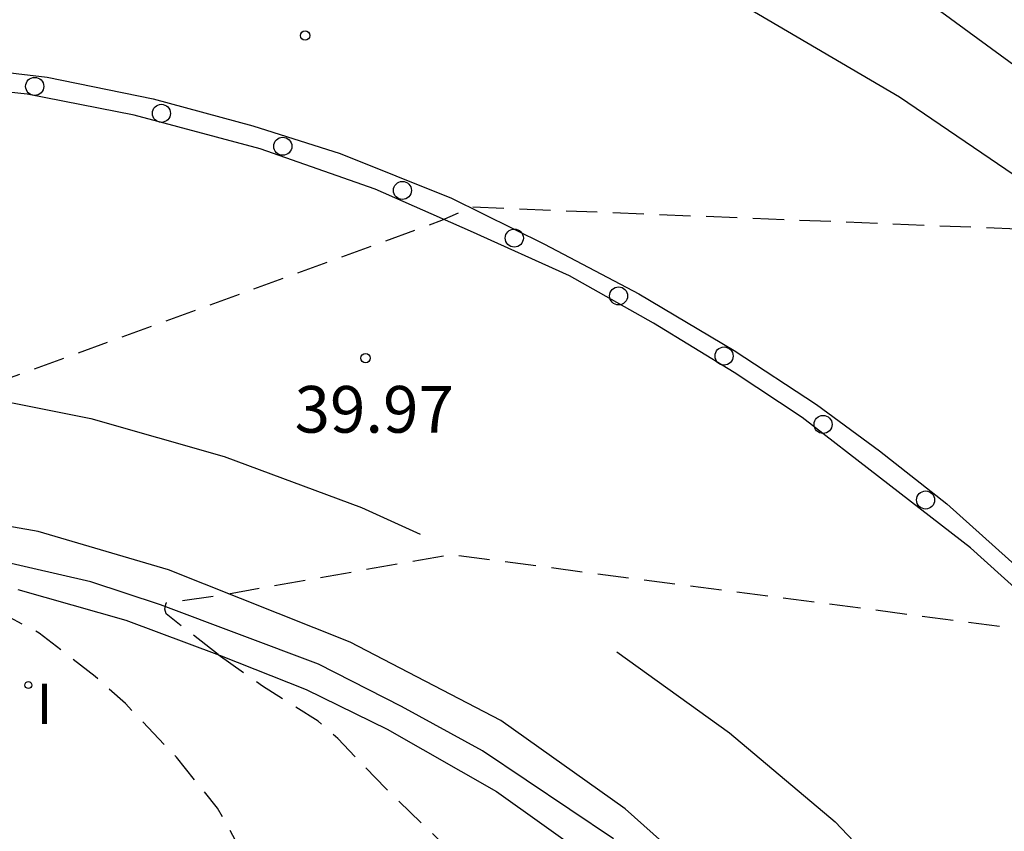
# Model space of a CAD drawing. Units: metres. Extents: x 585544 to 585895, y 4796039 to 4796291.
# Drawn here: x 585669 to 585685, y 4796210 to 4796223 of the extents above; entities that cross this region are included whole.
import ezdxf

# ---------------------------------------------------------------- set-up
doc = ezdxf.new("R2010")
doc.units = ezdxf.units.M
doc.header["$MEASUREMENT"] = 0
doc.linetypes.add('TRAZOS_NORMALES', pattern=[0.75, 0.5, -0.25])
for name, color, linetype in [('020194', 31, 'TRAZOS_NORMALES'), ('020195', 30, 'TRAZOS_NORMALES'), ('020204', 9, 'Continuous'), ('020308', 9, 'Continuous'), ('060102', 9, 'Continuous'), ('060113', 4, 'Continuous'), ('060147', 9, 'Continuous'), ('260101', 9, 'Continuous'), ('260202', 9, 'Continuous'), ('270204', 9, 'Continuous'), ('270304', 9, 'Continuous')]:
    doc.layers.add(name, color=color, linetype=linetype)
doc.styles.add('ARIAL', font='arial.ttf', dxfattribs={"height": 1})
doc.styles.add('ROMANS', font='romans__.ttf', dxfattribs={"height": 1})

# ---------------------------------------------------------------- blocks, each defined once
blk = doc.blocks.new('COTAPU')
blk.add_circle((0, 0), 0.075)
blk = doc.blocks.new('REIND')
blk.add_circle((0, 0), 0.055)
blk = doc.blocks.new('HUEPIV')
blk.add_circle((0, 0), 0.145)

msp = doc.modelspace()

# ---------------------------------------------------------------- linework, layer by layer
at = {"layer": '020194', "elevation": 40.14, "flags": 128}
msp.add_lwpolyline([(585651.678, 4796212.17), (585651.866, 4796211.94), (585652.459, 4796210.979), (585653.209, 4796210.053), (585654.035, 4796209.202), (585655.736, 4796207.59), (585656.603, 4796206.836), (585658.379, 4796205.238), (585659.067, 4796204.704), (585659.658, 4796204.416), (585660.47, 4796204.115), (585660.69, 4796204.088), (585661.383, 4796204.055), (585662.303, 4796204.201), (585662.983, 4796204.443), (585664.102, 4796204.885), (585665.112, 4796205.319), (585666.224, 4796205.747), (585668.167, 4796206.411), (585670.303, 4796207.294), (585671.25, 4796207.653), (585671.855, 4796207.977), (585672.012, 4796208.156), (585672.307, 4796208.555), (585672.382, 4796208.748), (585672.416, 4796208.968), (585672.43, 4796209.188), (585672.422, 4796209.421), (585672.387, 4796209.621), (585672.325, 4796209.847), (585672.242, 4796210.033), (585671.905, 4796210.644), (585671.243, 4796211.46), (585670.424, 4796212.324), (585669.942, 4796212.756), (585669.041, 4796213.456), (585668.058, 4796213.976), (585666.807, 4796214.338), (585665.067, 4796214.981), (585664.978, 4796215.035), (585664.957, 4796215.09), (585664.985, 4796215.159), (585665.891, 4796215.525), (585667.874, 4796217.301), (585675.502, 4796220.084), (585675.982, 4796220.298), (585685.837, 4796219.903), (585687.712, 4796220.141), (585687.629, 4796220.319), (585686.783, 4796221.245), (585686.156, 4796221.856), (585686.197, 4796221.986), (585686.293, 4796221.993), (585690.37, 4796220.083)], dxfattribs=at)
at = {"layer": '020195', "elevation": 39.64, "flags": 128}
for points in [[(585671.913, 4796213.111), (585671.081, 4796213.762), (585671.06, 4796213.837), (585671.081, 4796213.94), (585672.043, 4796214.08), (585675.642, 4796214.717), (585685.443, 4796213.437), (585686.076, 4796213.342), (585694.057, 4796211.535), (585696.463, 4796210.784), (585696.394, 4796211.011), (585695.559, 4796212.713), (585695.58, 4796212.789), (585695.614, 4796212.844), (585695.745, 4796212.865), (585697.939, 4796211.603)], [(585651.109, 4796211.71), (585652.109, 4796210.367), (585652.405, 4796210.037), (585653.204, 4796209.063), (585654.099, 4796208.226), (585654.994, 4796207.479), (585655.847, 4796206.656), (585656.694, 4796205.702), (585657.541, 4796204.79), (585658.168, 4796203.994), (585659.028, 4796203.137), (585659.393, 4796202.876), (585659.882, 4796202.492), (585660.541, 4796201.889), (585662.104, 4796200.572), (585662.978, 4796199.914), (585664.443, 4796198.928), (585665.413, 4796198.421), (585665.599, 4796198.339), (585666.541, 4796197.805), (585667.518, 4796197.305), (585667.738, 4796197.291), (585667.964, 4796197.305), (585668.17, 4796197.361), (585668.383, 4796197.444), (585669.592, 4796197.844), (585670.581, 4796198.279), (585671.707, 4796198.707), (585672.826, 4796199.177), (585673.89, 4796199.653), (585674.741, 4796200.204), (585675.064, 4796200.507), (585675.777, 4796201.388), (585676.928, 4796203.232), (585677.462, 4796204.174), (585677.886, 4796205.35), (585677.987, 4796206.387), (585677.897, 4796206.875), (585677.814, 4796207.067), (585677.249, 4796208.063), (585675.775, 4796209.826), (585674.605, 4796210.958), (585673.833, 4796211.76), (585673.517, 4796212.041), (585672.623, 4796212.603), (585671.9, 4796213.116)]]:
    msp.add_lwpolyline(points, dxfattribs=at)
at = {"layer": '060102', "flags": 128}
for points in [[(585697.439, 4796209.454), (585695.963, 4796211.512), (585694.44, 4796213.409), (585693.355, 4796214.822), (585692.212, 4796216.179), (585690.69, 4796217.638), (585688.854, 4796219.278), (585686.999, 4796220.785), (585685.039, 4796222.311), (585683.527, 4796223.419), (585682.519, 4796224.025), (585680.713, 4796225), (585677.852, 4796226.268), (585675.172, 4796227.251), (585672.682, 4796228.054), (585670.411, 4796228.572), (585667.285, 4796229.05)], [(585681.139, 4796208.222), (585678.446, 4796210.63), (585676.449, 4796212.051), (585674.034, 4796213.31), (585671.116, 4796214.473), (585669.026, 4796215.086), (585666.765, 4796215.481)]]:
    msp.add_lwpolyline(points, dxfattribs=at)
at = {"layer": '060113', "flags": 128}
msp.add_lwpolyline([(585678.259, 4796210.148), (585676.154, 4796211.566), (585674.854, 4796212.275), (585673.523, 4796212.953), (585670.986, 4796213.907), (585669.872, 4796214.276), (585667.862, 4796214.736)], dxfattribs=at)
at = {"layer": '060147', "flags": 128}
msp.add_lwpolyline([(585668.699, 4796214.157), (585670.429, 4796213.663), (585671.937, 4796213.102), (585673.327, 4796212.549), (585674.624, 4796211.911), (585676.382, 4796210.913), (585677.873, 4796209.847)], dxfattribs=at)
at = {"layer": '260101', "flags": 128}
for points in [[(585696.102, 4796208.578), (585694.178, 4796211.319), (585692.007, 4796214.051), (585690.151, 4796216.118), (585688.42, 4796217.786), (585686.498, 4796219.426), (585684.824, 4796220.715), (585682.846, 4796222.06), (585680.431, 4796223.48), (585678.463, 4796224.445), (585676.448, 4796225.306), (585674.405, 4796225.967), (585671.516, 4796226.769), (585668.96, 4796227.211), (585666.5, 4796227.472)], [(585667.175, 4796222.615), (585669.17, 4796222.382), (585670.871, 4796222.033), (585672.468, 4796221.599), (585673.874, 4796221.155), (585675.66, 4796220.437), (585677.153, 4796219.699), (585678.665, 4796218.904), (585680.196, 4796217.995), (585681.517, 4796217.123), (585682.526, 4796216.384), (585683.61, 4796215.531), (585685.17, 4796214.128), (585686.807, 4796212.602), (585688.558, 4796210.763), (585689.891, 4796209.208)], [(585689.005, 4796209.628), (585688.119, 4796210.728), (585687.148, 4796211.771), (585686.063, 4796212.937), (585685.026, 4796213.885), (585683.989, 4796214.823), (585682.544, 4796215.942), (585681.288, 4796216.918), (585680.194, 4796217.638), (585678.901, 4796218.433), (585677.551, 4796219.19), (585675.963, 4796219.909), (585674.433, 4796220.581), (585672.59, 4796221.233), (585670.566, 4796221.771), (585668.846, 4796222.109), (585666.613, 4796222.352)], [(585667.344, 4796217.406), (585669.872, 4796216.898), (585672.009, 4796216.293), (585674.214, 4796215.47), (585675.155, 4796215.045)], [(585678.312, 4796213.151), (585680.119, 4796211.853), (585681.813, 4796210.422), (585683.221, 4796208.943), (585684.383, 4796207.558)]]:
    msp.add_lwpolyline(points, dxfattribs=at)

# ---------------------------------------------------------------- block references
at = {"layer": '020204', "rotation": 359.9987685839998}
for p in [(585673.309, 4796223.05, 40.36), (585674.28, 4796217.871, 39.97)]:
    msp.add_blockref('COTAPU', p, dxfattribs=at)
at = {"layer": '260202', "rotation": 359.9987685839998}
for p in [(585668.969, 4796222.234), (585671.003, 4796221.801), (585672.951, 4796221.272), (585674.87, 4796220.563), (585676.666, 4796219.797), (585678.34, 4796218.87), (585680.032, 4796217.904), (585681.621, 4796216.805), (585683.266, 4796215.592)]:
    msp.add_blockref('HUEPIV', p, dxfattribs=at)
at = {"layer": '270204', "rotation": 359.9987685839998}
msp.add_blockref('REIND', (585668.867, 4796212.62, 40.263), dxfattribs=at)

# ---------------------------------------------------------------- texts
at = {"layer": '020308', "style": 'ARIAL'}
msp.add_text('39.97', height=0.75, rotation=359.9988, dxfattribs=at).set_placement((585673.14, 4796216.673))
at = {"layer": '270304', "style": 'ROMANS'}
msp.add_text('I', height=0.65, rotation=359.9988, dxfattribs=at).set_placement((585668.998, 4796211.995))

doc.saveas('drawing.dxf')
